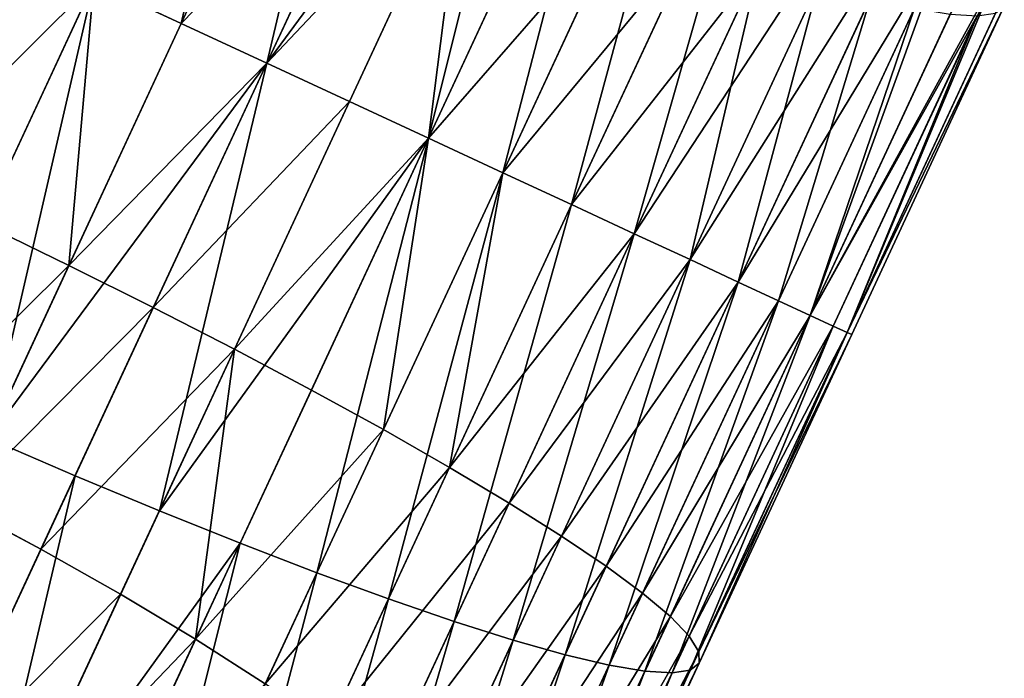
# Model space of a CAD drawing. Units: inches. Extents: x -394 to 396, y -1973 to -612.
# Drawn here: x -332 to -332, y -1970 to -1970 of the extents above; entities that cross this region are included whole.
import ezdxf

# ---------------------------------------------------------------- set-up
doc = ezdxf.new("R2010")
doc.units = ezdxf.units.IN
doc.header["$MEASUREMENT"] = 0
doc.layers.get('0').update_dxf_attribs({"true_color": 0x000000})
doc.layers.add('strefa bezpieczenstwa', color=1, linetype='Continuous')

# ---------------------------------------------------------------- blocks, each defined once
blk = doc.blocks.new('R__nica')
at = {"color": 254, "true_color": 0xe2e2e2}
for p, q in [((0.24184, 1.82068, 3.27392), (0.24184, 1.65, 3.28287)), ((0.27723, 1.82167, 3.28335), (0.27723, 1.65, 3.29235)), ((0.175, 1.81757, 3.24433), (0.175, 1.65, 3.25311)), ((0.20764, 1.81931, 3.26087), (0.20764, 1.65, 3.26974)), ((0.1158, 1.81307, 3.20155), (0.1158, 1.65, 3.2101)), ((0.14428, 1.81548, 3.22448), (0.14428, 1.65, 3.23316)), ((0.0899, 1.81037, 3.17579), (0.0899, 1.65, 3.1842)), ((0.06684, 1.80739, 3.14748), (0.06684, 1.65, 3.15572)), ((0.04689, 1.80418, 3.11692), (0.04689, 1.65, 3.125)), ((0.03026, 1.80077, 3.08446), (0.03026, 1.65, 3.09236)), ((0.01713, 1.79719, 3.05044), (0.01713, 1.65, 3.05816)), ((0.00765, 1.79349, 3.01525), (0.00765, 1.65, 3.02277)), ((0.00192, 1.78971, 2.97926), (0.00192, 1.65, 2.98658)), ((0, 1.78589, 2.94288), (0, 1.65, 2.95)), ((0.00192, 1.78206, 2.90649), (0.00192, 1.65, 2.91342)), ((0.00765, 1.77828, 2.87051), (0.00765, 1.65, 2.87723)), ((0.01713, 1.77458, 2.83532), (0.01713, 1.65, 2.84184)), ((0.03026, 1.77101, 2.8013), (0.03026, 1.65, 2.80764)), ((0.04689, 1.76759, 2.76884), (0.04689, 1.65, 2.775)), ((0.06684, 1.76438, 2.73828), (0.06684, 1.65, 2.74428)), ((0.0899, 1.76141, 2.70997), (0.0899, 1.65, 2.7158)), ((0.1158, 1.7587, 2.6842), (0.1158, 1.65, 2.6899)), ((0.14428, 1.75629, 2.66127), (0.14428, 1.65, 2.66684)), ((0.175, 1.7542, 2.64143), (0.175, 1.65, 2.64689)), ((0.20764, 1.75246, 2.62489), (0.20764, 1.65, 2.63026)), ((0.24184, 1.75109, 2.61183), (0.24184, 1.65, 2.61713)), ((0.27723, 1.7501, 2.6024), (0.27723, 1.65, 2.60765)), ((0.00192, 1.65, 2.98658), (0, 1.65, 2.95)), ((0, 1.65, 2.95), (0.00192, 1.65, 2.91342)), ((0, 1.65, 2.95), (0, 1.51411, 2.94288)), ((0.00192, 1.65, 2.91342), (0.00765, 1.65, 2.87723)), ((0.00765, 1.65, 3.02277), (0.00192, 1.65, 2.98658)), ((0.00192, 1.65, 2.98658), (0.00192, 1.51029, 2.97926)), ((0.00192, 1.65, 2.91342), (0.00192, 1.51794, 2.90649)), ((0.00765, 1.65, 2.87723), (0.01713, 1.65, 2.84184)), ((0.00765, 1.65, 2.87723), (0.00765, 1.52172, 2.87051)), ((0.01713, 1.65, 3.05816), (0.00765, 1.65, 3.02277)), ((0.00765, 1.65, 3.02277), (0.00765, 1.50651, 3.01525)), ((0.01713, 1.65, 2.84184), (0.01713, 1.52542, 2.83532)), ((0.01713, 1.65, 2.84184), (0.03026, 1.65, 2.80764)), ((0.01713, 1.65, 3.05816), (0.01713, 1.50281, 3.05044)), ((0.03026, 1.65, 3.09236), (0.01713, 1.65, 3.05816)), ((0.03026, 1.65, 3.09236), (0.03026, 1.49923, 3.08446)), ((0.04689, 1.65, 3.125), (0.03026, 1.65, 3.09236)), ((0.03026, 1.65, 2.80764), (0.04689, 1.65, 2.775)), ((0.03026, 1.65, 2.80764), (0.03026, 1.52899, 2.8013)), ((0.04689, 1.65, 2.775), (0.04689, 1.53241, 2.76884)), ((0.04689, 1.65, 2.775), (0.06684, 1.65, 2.74428)), ((0.04689, 1.65, 3.125), (0.04689, 1.49582, 3.11692)), ((0.06684, 1.65, 3.15572), (0.04689, 1.65, 3.125)), ((0.06684, 1.65, 2.74428), (0.06684, 1.53562, 2.73828)), ((0.06684, 1.65, 2.74428), (0.0899, 1.65, 2.7158)), ((0.06684, 1.65, 3.15572), (0.06684, 1.49261, 3.14748)), ((0.0899, 1.65, 3.1842), (0.06684, 1.65, 3.15572)), ((0.1158, 1.65, 3.2101), (0.0899, 1.65, 3.1842)), ((0.0899, 1.65, 2.7158), (0.0899, 1.53859, 2.70997)), ((0.0899, 1.65, 3.1842), (0.0899, 1.48963, 3.17579)), ((0.0899, 1.65, 2.7158), (0.1158, 1.65, 2.6899)), ((0.1158, 1.65, 2.6899), (0.14428, 1.65, 2.66684)), ((0.1158, 1.65, 2.6899), (0.1158, 1.5413, 2.6842)), ((0.1158, 1.65, 3.2101), (0.1158, 1.48693, 3.20155)), ((0.14428, 1.65, 3.23316), (0.1158, 1.65, 3.2101)), ((0.14428, 1.65, 3.23316), (0.14428, 1.48452, 3.22448)), ((0.175, 1.65, 3.25311), (0.14428, 1.65, 3.23316)), ((0.14428, 1.65, 2.66684), (0.14428, 1.54371, 2.66127)), ((0.14428, 1.65, 2.66684), (0.175, 1.65, 2.64689)), ((0.175, 1.65, 3.25311), (0.175, 1.48243, 3.24433)), ((0.175, 1.65, 2.64689), (0.175, 1.5458, 2.64143)), ((0.175, 1.65, 2.64689), (0.20764, 1.65, 2.63026)), ((0.20764, 1.65, 3.26974), (0.175, 1.65, 3.25311)), ((0.20764, 1.65, 2.63026), (0.24184, 1.65, 2.61713)), ((0.20764, 1.65, 3.26974), (0.20764, 1.48069, 3.26087)), ((0.24184, 1.65, 3.28287), (0.20764, 1.65, 3.26974)), ((0.20764, 1.65, 2.63026), (0.20764, 1.54754, 2.62489)), ((0.24184, 1.65, 2.61713), (0.24184, 1.54891, 2.61183)), ((0.24184, 1.65, 2.61713), (0.27723, 1.65, 2.60765)), ((0.24184, 1.65, 3.28287), (0.24184, 1.47932, 3.27392)), ((0.27723, 1.65, 3.29235), (0.24184, 1.65, 3.28287)), ((0.27723, 1.65, 2.60765), (0.27723, 1.5499, 2.6024)), ((0.27723, 1.65, 2.60765), (0.31342, 1.65, 2.60192)), ((0.31342, 1.65, 3.29808), (0.27723, 1.65, 3.29235)), ((0.27723, 1.65, 3.29235), (0.27723, 1.47833, 3.28335)), ((0.31342, 1.65, 2.60192), (0.31342, 1.5505, 2.5967)), ((0.31342, 1.65, 3.29808), (0.31342, 1.47773, 3.28905)), ((0.175, 1.5458, 2.64143), (0.20764, 1.54754, 2.62489)), ((0.20764, 1.54754, 2.62489), (0.24184, 1.54891, 2.61183)), ((0.20764, 1.54754, 2.62489), (0.20764, 1.44619, 2.60884)), ((0.24184, 1.54891, 2.61183), (0.27723, 1.5499, 2.6024)), ((0.24184, 1.54891, 2.61183), (0.24184, 1.44892, 2.596)), ((0.27723, 1.5499, 2.6024), (0.31342, 1.5505, 2.5967)), ((0.27723, 1.5499, 2.6024), (0.27723, 1.45089, 2.58672)), ((0.1158, 1.5413, 2.6842), (0.14428, 1.54371, 2.66127)), ((0.14428, 1.54371, 2.66127), (0.175, 1.5458, 2.64143)), ((0.14428, 1.54371, 2.66127), (0.14428, 1.43859, 2.64462)), ((0.175, 1.5458, 2.64143), (0.175, 1.44273, 2.62511)), ((0.0899, 1.53859, 2.70997), (0.1158, 1.5413, 2.6842)), ((0.1158, 1.5413, 2.6842), (0.1158, 1.43379, 2.66718)), ((0.06684, 1.53562, 2.73828), (0.0899, 1.53859, 2.70997)), ((0.0899, 1.53859, 2.70997), (0.0899, 1.42841, 2.69251)), ((0.03026, 1.52899, 2.8013), (0.04689, 1.53241, 2.76884)), ((0.04689, 1.53241, 2.76884), (0.06684, 1.53562, 2.73828)), ((0.04689, 1.53241, 2.76884), (0.04689, 1.4161, 2.75042)), ((0.06684, 1.53562, 2.73828), (0.06684, 1.42249, 2.72036)), ((0.01713, 1.52542, 2.83532), (0.03026, 1.52899, 2.8013)), ((0.03026, 1.52899, 2.8013), (0.03026, 1.40931, 2.78234)), ((0.00765, 1.52172, 2.87051), (0.01713, 1.52542, 2.83532)), ((0.01713, 1.52542, 2.83532), (0.01713, 1.4022, 2.8158)), ((0.00192, 1.51794, 2.90649), (0.00765, 1.52172, 2.87051)), ((0.00765, 1.52172, 2.87051), (0.00765, 1.39484, 2.85041)), ((0, 1.51411, 2.94288), (0.00192, 1.51794, 2.90649)), ((0.00192, 1.51794, 2.90649), (0.00192, 1.38732, 2.88581)), ((0, 1.51411, 2.94288), (0, 1.37971, 2.92159)), ((0.00192, 1.51029, 2.97926), (0, 1.51411, 2.94288)), ((0.00192, 1.51029, 2.97926), (0.00192, 1.37211, 2.95738)), ((0.00765, 1.50651, 3.01525), (0.00192, 1.51029, 2.97926)), ((0.01713, 1.50281, 3.05044), (0.00765, 1.50651, 3.01525)), ((0.00765, 1.50651, 3.01525), (0.00765, 1.36459, 2.99277)), ((0.03026, 1.49923, 3.08446), (0.01713, 1.50281, 3.05044)), ((0.01713, 1.50281, 3.05044), (0.01713, 1.35723, 3.02738)), ((0.04689, 1.49582, 3.11692), (0.03026, 1.49923, 3.08446)), ((0.03026, 1.49923, 3.08446), (0.03026, 1.35012, 3.06084)), ((0.06684, 1.49261, 3.14748), (0.04689, 1.49582, 3.11692)), ((0.04689, 1.49582, 3.11692), (0.04689, 1.34333, 3.09277)), ((0.0899, 1.48963, 3.17579), (0.06684, 1.49261, 3.14748)), ((0.06684, 1.49261, 3.14748), (0.06684, 1.33694, 3.12282)), ((0.1158, 1.48693, 3.20155), (0.0899, 1.48963, 3.17579)), ((0.0899, 1.48963, 3.17579), (0.0899, 1.33102, 3.15067)), ((0.14428, 1.48452, 3.22448), (0.1158, 1.48693, 3.20155)), ((0.1158, 1.48693, 3.20155), (0.1158, 1.32564, 3.17601)), ((0.175, 1.48243, 3.24433), (0.14428, 1.48452, 3.22448)), ((0.14428, 1.48452, 3.22448), (0.14428, 1.32084, 3.19856)), ((0.20764, 1.48069, 3.26087), (0.175, 1.48243, 3.24433)), ((0.175, 1.48243, 3.24433), (0.175, 1.31669, 3.21808)), ((0.24184, 1.47932, 3.27392), (0.20764, 1.48069, 3.26087)), ((0.20764, 1.48069, 3.26087), (0.20764, 1.31324, 3.23435)), ((0.27723, 1.47833, 3.28335), (0.24184, 1.47932, 3.27392)), ((0.24184, 1.47932, 3.27392), (0.24184, 1.31051, 3.24719)), ((0.20764, 1.44619, 2.60884), (0.24184, 1.44892, 2.596)), ((0.24184, 1.44892, 2.596), (0.27723, 1.45089, 2.58672)), ((0.24184, 1.44892, 2.596), (0.24184, 1.35114, 2.5698)), ((0.175, 1.44273, 2.62511), (0.20764, 1.44619, 2.60884)), ((0.20764, 1.44619, 2.60884), (0.20764, 1.34708, 2.58228)), ((0.14428, 1.43859, 2.64462), (0.175, 1.44273, 2.62511)), ((0.175, 1.44273, 2.62511), (0.175, 1.34194, 2.5981))]:
    blk.add_line(p, q, dxfattribs=at)
mesh = blk.add_polyface(dxfattribs=at)
corners = [(0.20764, 1.81931, 3.26087), (0.24184, 1.65, 3.28287), (0.20764, 1.65, 3.26974), (0.24184, 1.82068, 3.27392)]
mesh.append_faces([[corners[k] for k in face] for face in [(0, 1, 2), (1, 0, 3)]], dxfattribs={"vtx0": -1, "color": 254})
mesh = blk.add_polyface(dxfattribs=at)
corners = [(0.27723, 1.82167, 3.28335), (0.24184, 1.65, 3.28287), (0.24184, 1.82068, 3.27392), (0.27723, 1.65, 3.29235)]
mesh.append_faces([[corners[k] for k in face] for face in [(0, 1, 2), (1, 0, 3)]], dxfattribs={"vtx0": -1, "color": 254})
mesh = blk.add_polyface(dxfattribs=at)
corners = [(0.31342, 1.82227, 3.28905), (0.27723, 1.65, 3.29235), (0.27723, 1.82167, 3.28335), (0.31342, 1.65, 3.29808)]
mesh.append_faces([[corners[k] for k in face] for face in [(0, 1, 2), (1, 0, 3)]], dxfattribs={"vtx0": -1, "color": 254})
mesh = blk.add_polyface(dxfattribs=at)
corners = [(0.175, 1.81757, 3.24433), (0.14428, 1.65, 3.23316), (0.14428, 1.81548, 3.22448), (0.175, 1.65, 3.25311)]
mesh.append_faces([[corners[k] for k in face] for face in [(0, 1, 2), (1, 0, 3)]], dxfattribs={"vtx0": -1, "color": 254})
mesh = blk.add_polyface(dxfattribs=at)
corners = [(0.20764, 1.81931, 3.26087), (0.175, 1.65, 3.25311), (0.175, 1.81757, 3.24433), (0.20764, 1.65, 3.26974)]
mesh.append_faces([[corners[k] for k in face] for face in [(0, 1, 2), (1, 0, 3)]], dxfattribs={"vtx0": -1, "color": 254})
mesh = blk.add_polyface(dxfattribs=at)
corners = [(0.0899, 1.65, 3.1842), (0.1158, 1.81307, 3.20155), (0.1158, 1.65, 3.2101), (0.0899, 1.81037, 3.17579)]
mesh.append_faces([[corners[k] for k in face] for face in [(0, 1, 2), (1, 0, 3)]], dxfattribs={"vtx0": -1, "color": 254})
mesh = blk.add_polyface(dxfattribs=at)
corners = [(0.14428, 1.81548, 3.22448), (0.1158, 1.65, 3.2101), (0.1158, 1.81307, 3.20155), (0.14428, 1.65, 3.23316)]
mesh.append_faces([[corners[k] for k in face] for face in [(0, 1, 2), (1, 0, 3)]], dxfattribs={"vtx0": -1, "color": 254})
mesh = blk.add_polyface(dxfattribs=at)
corners = [(0.06684, 1.80739, 3.14748), (0.0899, 1.65, 3.1842), (0.06684, 1.65, 3.15572), (0.0899, 1.81037, 3.17579)]
mesh.append_faces([[corners[k] for k in face] for face in [(0, 1, 2), (1, 0, 3)]], dxfattribs={"vtx0": -1, "color": 254})
mesh = blk.add_polyface(dxfattribs=at)
corners = [(0.04689, 1.80418, 3.11692), (0.06684, 1.65, 3.15572), (0.04689, 1.65, 3.125), (0.06684, 1.80739, 3.14748)]
mesh.append_faces([[corners[k] for k in face] for face in [(0, 1, 2), (1, 0, 3)]], dxfattribs={"vtx0": -1, "color": 254})
mesh = blk.add_polyface(dxfattribs=at)
corners = [(0.03026, 1.80077, 3.08446), (0.04689, 1.65, 3.125), (0.03026, 1.65, 3.09236), (0.04689, 1.80418, 3.11692)]
mesh.append_faces([[corners[k] for k in face] for face in [(0, 1, 2), (1, 0, 3)]], dxfattribs={"vtx0": -1, "color": 254})
mesh = blk.add_polyface(dxfattribs=at)
corners = [(0.01713, 1.65, 3.05816), (0.03026, 1.80077, 3.08446), (0.03026, 1.65, 3.09236), (0.01713, 1.79719, 3.05044)]
mesh.append_faces([[corners[k] for k in face] for face in [(0, 1, 2), (1, 0, 3)]], dxfattribs={"vtx0": -1, "color": 254})
mesh = blk.add_polyface(dxfattribs=at)
corners = [(0.00765, 1.79349, 3.01525), (0.01713, 1.65, 3.05816), (0.00765, 1.65, 3.02277), (0.01713, 1.79719, 3.05044)]
mesh.append_faces([[corners[k] for k in face] for face in [(0, 1, 2), (1, 0, 3)]], dxfattribs={"vtx0": -1, "color": 254})
mesh = blk.add_polyface(dxfattribs=at)
corners = [(0.00192, 1.65, 2.98658), (0.00765, 1.79349, 3.01525), (0.00765, 1.65, 3.02277), (0.00192, 1.78971, 2.97926)]
mesh.append_faces([[corners[k] for k in face] for face in [(0, 1, 2), (1, 0, 3)]], dxfattribs={"vtx0": -1, "color": 254})
mesh = blk.add_polyface(dxfattribs=at)
corners = [(0, 1.78589, 2.94288), (0.00192, 1.65, 2.98658), (0, 1.65, 2.95), (0.00192, 1.78971, 2.97926)]
mesh.append_faces([[corners[k] for k in face] for face in [(0, 1, 2), (1, 0, 3)]], dxfattribs={"vtx0": -1, "color": 254})
mesh = blk.add_polyface(dxfattribs=at)
corners = [(0.00192, 1.65, 2.91342), (0, 1.78589, 2.94288), (0, 1.65, 2.95), (0.00192, 1.78206, 2.90649)]
mesh.append_faces([[corners[k] for k in face] for face in [(0, 1, 2), (1, 0, 3)]], dxfattribs={"vtx0": -1, "color": 254})
mesh = blk.add_polyface(dxfattribs=at)
corners = [(0.00765, 1.77828, 2.87051), (0.00192, 1.65, 2.91342), (0.00765, 1.65, 2.87723), (0.00192, 1.78206, 2.90649)]
mesh.append_faces([[corners[k] for k in face] for face in [(0, 1, 2), (1, 0, 3)]], dxfattribs={"vtx0": -1, "color": 254})
mesh = blk.add_polyface(dxfattribs=at)
corners = [(0.01713, 1.65, 2.84184), (0.00765, 1.77828, 2.87051), (0.00765, 1.65, 2.87723), (0.01713, 1.77458, 2.83532)]
mesh.append_faces([[corners[k] for k in face] for face in [(0, 1, 2), (1, 0, 3)]], dxfattribs={"vtx0": -1, "color": 254})
mesh = blk.add_polyface(dxfattribs=at)
corners = [(0.03026, 1.77101, 2.8013), (0.01713, 1.65, 2.84184), (0.03026, 1.65, 2.80764), (0.01713, 1.77458, 2.83532)]
mesh.append_faces([[corners[k] for k in face] for face in [(0, 1, 2), (1, 0, 3)]], dxfattribs={"vtx0": -1, "color": 254})
mesh = blk.add_polyface(dxfattribs=at)
corners = [(0.04689, 1.76759, 2.76884), (0.03026, 1.65, 2.80764), (0.04689, 1.65, 2.775), (0.03026, 1.77101, 2.8013)]
mesh.append_faces([[corners[k] for k in face] for face in [(0, 1, 2), (1, 0, 3)]], dxfattribs={"vtx0": -1, "color": 254})
mesh = blk.add_polyface(dxfattribs=at)
corners = [(0.06684, 1.76438, 2.73828), (0.04689, 1.65, 2.775), (0.06684, 1.65, 2.74428), (0.04689, 1.76759, 2.76884)]
mesh.append_faces([[corners[k] for k in face] for face in [(0, 1, 2), (1, 0, 3)]], dxfattribs={"vtx0": -1, "color": 254})
mesh = blk.add_polyface(dxfattribs=at)
corners = [(0.0899, 1.76141, 2.70997), (0.06684, 1.65, 2.74428), (0.0899, 1.65, 2.7158), (0.06684, 1.76438, 2.73828)]
mesh.append_faces([[corners[k] for k in face] for face in [(0, 1, 2), (1, 0, 3)]], dxfattribs={"vtx0": -1, "color": 254})
mesh = blk.add_polyface(dxfattribs=at)
corners = [(0.1158, 1.65, 2.6899), (0.0899, 1.76141, 2.70997), (0.0899, 1.65, 2.7158), (0.1158, 1.7587, 2.6842)]
mesh.append_faces([[corners[k] for k in face] for face in [(0, 1, 2), (1, 0, 3)]], dxfattribs={"vtx0": -1, "color": 254})
mesh = blk.add_polyface(dxfattribs=at)
corners = [(0.14428, 1.65, 2.66684), (0.1158, 1.7587, 2.6842), (0.1158, 1.65, 2.6899), (0.14428, 1.75629, 2.66127)]
mesh.append_faces([[corners[k] for k in face] for face in [(0, 1, 2), (1, 0, 3)]], dxfattribs={"vtx0": -1, "color": 254})
mesh = blk.add_polyface(dxfattribs=at)
corners = [(0.175, 1.65, 2.64689), (0.14428, 1.75629, 2.66127), (0.14428, 1.65, 2.66684), (0.175, 1.7542, 2.64143)]
mesh.append_faces([[corners[k] for k in face] for face in [(0, 1, 2), (1, 0, 3)]], dxfattribs={"vtx0": -1, "color": 254})
mesh = blk.add_polyface(dxfattribs=at)
corners = [(0.175, 1.65, 2.64689), (0.20764, 1.75246, 2.62489), (0.175, 1.7542, 2.64143), (0.20764, 1.65, 2.63026)]
mesh.append_faces([[corners[k] for k in face] for face in [(0, 1, 2), (1, 0, 3)]], dxfattribs={"vtx0": -1, "color": 254})
mesh = blk.add_polyface(dxfattribs=at)
corners = [(0.24184, 1.65, 2.61713), (0.20764, 1.75246, 2.62489), (0.20764, 1.65, 2.63026), (0.24184, 1.75109, 2.61183)]
mesh.append_faces([[corners[k] for k in face] for face in [(0, 1, 2), (1, 0, 3)]], dxfattribs={"vtx0": -1, "color": 254})
mesh = blk.add_polyface(dxfattribs=at)
corners = [(0.27723, 1.65, 2.60765), (0.24184, 1.75109, 2.61183), (0.24184, 1.65, 2.61713), (0.27723, 1.7501, 2.6024)]
mesh.append_faces([[corners[k] for k in face] for face in [(0, 1, 2), (1, 0, 3)]], dxfattribs={"vtx0": -1, "color": 254})
mesh = blk.add_polyface(dxfattribs=at)
corners = [(0.31342, 1.65, 2.60192), (0.27723, 1.7501, 2.6024), (0.27723, 1.65, 2.60765), (0.31342, 1.7495, 2.5967)]
mesh.append_faces([[corners[k] for k in face] for face in [(0, 1, 2), (1, 0, 3)]], dxfattribs={"vtx0": -1, "color": 254})
mesh = blk.add_polyface(dxfattribs=at)
corners = [(0.00192, 1.51794, 2.90649), (0, 1.65, 2.95), (0, 1.51411, 2.94288), (0.00192, 1.65, 2.91342)]
mesh.append_faces([[corners[k] for k in face] for face in [(0, 1, 2), (1, 0, 3)]], dxfattribs={"vtx0": -1, "color": 254})
mesh = blk.add_polyface(dxfattribs=at)
corners = [(0, 1.51411, 2.94288), (0.00192, 1.65, 2.98658), (0.00192, 1.51029, 2.97926), (0, 1.65, 2.95)]
mesh.append_faces([[corners[k] for k in face] for face in [(0, 1, 2), (1, 0, 3)]], dxfattribs={"vtx0": -1, "color": 254})
mesh = blk.add_polyface(dxfattribs=at)
corners = [(0.00192, 1.51029, 2.97926), (0.00765, 1.65, 3.02277), (0.00765, 1.50651, 3.01525), (0.00192, 1.65, 2.98658)]
mesh.append_faces([[corners[k] for k in face] for face in [(0, 1, 2), (1, 0, 3)]], dxfattribs={"vtx0": -1, "color": 254})
mesh = blk.add_polyface(dxfattribs=at)
corners = [(0.00765, 1.52172, 2.87051), (0.00192, 1.65, 2.91342), (0.00192, 1.51794, 2.90649), (0.00765, 1.65, 2.87723)]
mesh.append_faces([[corners[k] for k in face] for face in [(0, 1, 2), (1, 0, 3)]], dxfattribs={"vtx0": -1, "color": 254})
mesh = blk.add_polyface(dxfattribs=at)
corners = [(0.00765, 1.50651, 3.01525), (0.01713, 1.65, 3.05816), (0.01713, 1.50281, 3.05044), (0.00765, 1.65, 3.02277)]
mesh.append_faces([[corners[k] for k in face] for face in [(0, 1, 2), (1, 0, 3)]], dxfattribs={"vtx0": -1, "color": 254})
mesh = blk.add_polyface(dxfattribs=at)
corners = [(0.01713, 1.52542, 2.83532), (0.00765, 1.65, 2.87723), (0.00765, 1.52172, 2.87051), (0.01713, 1.65, 2.84184)]
mesh.append_faces([[corners[k] for k in face] for face in [(0, 1, 2), (1, 0, 3)]], dxfattribs={"vtx0": -1, "color": 254})
mesh = blk.add_polyface(dxfattribs=at)
corners = [(0.01713, 1.50281, 3.05044), (0.03026, 1.65, 3.09236), (0.03026, 1.49923, 3.08446), (0.01713, 1.65, 3.05816)]
mesh.append_faces([[corners[k] for k in face] for face in [(0, 1, 2), (1, 0, 3)]], dxfattribs={"vtx0": -1, "color": 254})
mesh = blk.add_polyface(dxfattribs=at)
corners = [(0.03026, 1.52899, 2.8013), (0.01713, 1.65, 2.84184), (0.01713, 1.52542, 2.83532), (0.03026, 1.65, 2.80764)]
mesh.append_faces([[corners[k] for k in face] for face in [(0, 1, 2), (1, 0, 3)]], dxfattribs={"vtx0": -1, "color": 254})
mesh = blk.add_polyface(dxfattribs=at)
corners = [(0.03026, 1.49923, 3.08446), (0.04689, 1.65, 3.125), (0.04689, 1.49582, 3.11692), (0.03026, 1.65, 3.09236)]
mesh.append_faces([[corners[k] for k in face] for face in [(0, 1, 2), (1, 0, 3)]], dxfattribs={"vtx0": -1, "color": 254})
mesh = blk.add_polyface(dxfattribs=at)
corners = [(0.04689, 1.53241, 2.76884), (0.03026, 1.65, 2.80764), (0.03026, 1.52899, 2.8013), (0.04689, 1.65, 2.775)]
mesh.append_faces([[corners[k] for k in face] for face in [(0, 1, 2), (1, 0, 3)]], dxfattribs={"vtx0": -1, "color": 254})
mesh = blk.add_polyface(dxfattribs=at)
corners = [(0.06684, 1.53562, 2.73828), (0.04689, 1.65, 2.775), (0.04689, 1.53241, 2.76884), (0.06684, 1.65, 2.74428)]
mesh.append_faces([[corners[k] for k in face] for face in [(0, 1, 2), (1, 0, 3)]], dxfattribs={"vtx0": -1, "color": 254})
mesh = blk.add_polyface(dxfattribs=at)
corners = [(0.04689, 1.49582, 3.11692), (0.06684, 1.65, 3.15572), (0.06684, 1.49261, 3.14748), (0.04689, 1.65, 3.125)]
mesh.append_faces([[corners[k] for k in face] for face in [(0, 1, 2), (1, 0, 3)]], dxfattribs={"vtx0": -1, "color": 254})
mesh = blk.add_polyface(dxfattribs=at)
corners = [(0.0899, 1.53859, 2.70997), (0.06684, 1.65, 2.74428), (0.06684, 1.53562, 2.73828), (0.0899, 1.65, 2.7158)]
mesh.append_faces([[corners[k] for k in face] for face in [(0, 1, 2), (1, 0, 3)]], dxfattribs={"vtx0": -1, "color": 254})
mesh = blk.add_polyface(dxfattribs=at)
corners = [(0.06684, 1.49261, 3.14748), (0.0899, 1.65, 3.1842), (0.0899, 1.48963, 3.17579), (0.06684, 1.65, 3.15572)]
mesh.append_faces([[corners[k] for k in face] for face in [(0, 1, 2), (1, 0, 3)]], dxfattribs={"vtx0": -1, "color": 254})
mesh = blk.add_polyface(dxfattribs=at)
corners = [(0.0899, 1.48963, 3.17579), (0.1158, 1.65, 3.2101), (0.1158, 1.48693, 3.20155), (0.0899, 1.65, 3.1842)]
mesh.append_faces([[corners[k] for k in face] for face in [(0, 1, 2), (1, 0, 3)]], dxfattribs={"vtx0": -1, "color": 254})
mesh = blk.add_polyface(dxfattribs=at)
corners = [(0.1158, 1.5413, 2.6842), (0.0899, 1.65, 2.7158), (0.0899, 1.53859, 2.70997), (0.1158, 1.65, 2.6899)]
mesh.append_faces([[corners[k] for k in face] for face in [(0, 1, 2), (1, 0, 3)]], dxfattribs={"vtx0": -1, "color": 254})
mesh = blk.add_polyface(dxfattribs=at)
corners = [(0.1158, 1.5413, 2.6842), (0.14428, 1.65, 2.66684), (0.1158, 1.65, 2.6899), (0.14428, 1.54371, 2.66127)]
mesh.append_faces([[corners[k] for k in face] for face in [(0, 1, 2), (1, 0, 3)]], dxfattribs={"vtx0": -1, "color": 254})
mesh = blk.add_polyface(dxfattribs=at)
corners = [(0.14428, 1.65, 3.23316), (0.1158, 1.48693, 3.20155), (0.1158, 1.65, 3.2101), (0.14428, 1.48452, 3.22448)]
mesh.append_faces([[corners[k] for k in face] for face in [(0, 1, 2), (1, 0, 3)]], dxfattribs={"vtx0": -1, "color": 254})
mesh = blk.add_polyface(dxfattribs=at)
corners = [(0.14428, 1.54371, 2.66127), (0.175, 1.65, 2.64689), (0.14428, 1.65, 2.66684), (0.175, 1.5458, 2.64143)]
mesh.append_faces([[corners[k] for k in face] for face in [(0, 1, 2), (1, 0, 3)]], dxfattribs={"vtx0": -1, "color": 254})
mesh = blk.add_polyface(dxfattribs=at)
corners = [(0.175, 1.65, 3.25311), (0.14428, 1.48452, 3.22448), (0.14428, 1.65, 3.23316), (0.175, 1.48243, 3.24433)]
mesh.append_faces([[corners[k] for k in face] for face in [(0, 1, 2), (1, 0, 3)]], dxfattribs={"vtx0": -1, "color": 254})
mesh = blk.add_polyface(dxfattribs=at)
corners = [(0.20764, 1.54754, 2.62489), (0.175, 1.65, 2.64689), (0.175, 1.5458, 2.64143), (0.20764, 1.65, 2.63026)]
mesh.append_faces([[corners[k] for k in face] for face in [(0, 1, 2), (1, 0, 3)]], dxfattribs={"vtx0": -1, "color": 254})
mesh = blk.add_polyface(dxfattribs=at)
corners = [(0.175, 1.65, 3.25311), (0.20764, 1.48069, 3.26087), (0.175, 1.48243, 3.24433), (0.20764, 1.65, 3.26974)]
mesh.append_faces([[corners[k] for k in face] for face in [(0, 1, 2), (1, 0, 3)]], dxfattribs={"vtx0": -1, "color": 254})
mesh = blk.add_polyface(dxfattribs=at)
corners = [(0.24184, 1.65, 3.28287), (0.20764, 1.48069, 3.26087), (0.20764, 1.65, 3.26974), (0.24184, 1.47932, 3.27392)]
mesh.append_faces([[corners[k] for k in face] for face in [(0, 1, 2), (1, 0, 3)]], dxfattribs={"vtx0": -1, "color": 254})
mesh = blk.add_polyface(dxfattribs=at)
corners = [(0.24184, 1.54891, 2.61183), (0.20764, 1.65, 2.63026), (0.20764, 1.54754, 2.62489), (0.24184, 1.65, 2.61713)]
mesh.append_faces([[corners[k] for k in face] for face in [(0, 1, 2), (1, 0, 3)]], dxfattribs={"vtx0": -1, "color": 254})
mesh = blk.add_polyface(dxfattribs=at)
corners = [(0.27723, 1.5499, 2.6024), (0.24184, 1.65, 2.61713), (0.24184, 1.54891, 2.61183), (0.27723, 1.65, 2.60765)]
mesh.append_faces([[corners[k] for k in face] for face in [(0, 1, 2), (1, 0, 3)]], dxfattribs={"vtx0": -1, "color": 254})
mesh = blk.add_polyface(dxfattribs=at)
corners = [(0.24184, 1.65, 3.28287), (0.27723, 1.47833, 3.28335), (0.24184, 1.47932, 3.27392), (0.27723, 1.65, 3.29235)]
mesh.append_faces([[corners[k] for k in face] for face in [(0, 1, 2), (1, 0, 3)]], dxfattribs={"vtx0": -1, "color": 254})
mesh = blk.add_polyface(dxfattribs=at)
corners = [(0.27723, 1.5499, 2.6024), (0.31342, 1.65, 2.60192), (0.27723, 1.65, 2.60765), (0.31342, 1.5505, 2.5967)]
mesh.append_faces([[corners[k] for k in face] for face in [(0, 1, 2), (1, 0, 3)]], dxfattribs={"vtx0": -1, "color": 254})
mesh = blk.add_polyface(dxfattribs=at)
corners = [(0.31342, 1.65, 3.29808), (0.27723, 1.47833, 3.28335), (0.27723, 1.65, 3.29235), (0.31342, 1.47773, 3.28905)]
mesh.append_faces([[corners[k] for k in face] for face in [(0, 1, 2), (1, 0, 3)]], dxfattribs={"vtx0": -1, "color": 254})
mesh = blk.add_polyface(dxfattribs=at)
corners = [(0.35, 1.5507, 2.5948), (0.31342, 1.65, 2.60192), (0.31342, 1.5505, 2.5967), (0.35, 1.65, 2.6)]
mesh.append_faces([[corners[k] for k in face] for face in [(0, 1, 2), (1, 0, 3)]], dxfattribs={"vtx0": -1, "color": 254})
mesh = blk.add_polyface(dxfattribs=at)
corners = [(0.35, 1.65, 3.3), (0.31342, 1.47773, 3.28905), (0.31342, 1.65, 3.29808), (0.35, 1.47753, 3.29096)]
mesh.append_faces([[corners[k] for k in face] for face in [(0, 1, 2), (1, 0, 3)]], dxfattribs={"vtx0": -1, "color": 254})
mesh = blk.add_polyface(dxfattribs=at)
corners = [(0.175, 1.44273, 2.62511), (0.20764, 1.54754, 2.62489), (0.175, 1.5458, 2.64143), (0.20764, 1.44619, 2.60884)]
mesh.append_faces([[corners[k] for k in face] for face in [(0, 1, 2), (1, 0, 3)]], dxfattribs={"vtx0": -1, "color": 254})
mesh = blk.add_polyface(dxfattribs=at)
corners = [(0.24184, 1.44892, 2.596), (0.20764, 1.54754, 2.62489), (0.20764, 1.44619, 2.60884), (0.24184, 1.54891, 2.61183)]
mesh.append_faces([[corners[k] for k in face] for face in [(0, 1, 2), (1, 0, 3)]], dxfattribs={"vtx0": -1, "color": 254})
mesh = blk.add_polyface(dxfattribs=at)
corners = [(0.27723, 1.45089, 2.58672), (0.24184, 1.54891, 2.61183), (0.24184, 1.44892, 2.596), (0.27723, 1.5499, 2.6024)]
mesh.append_faces([[corners[k] for k in face] for face in [(0, 1, 2), (1, 0, 3)]], dxfattribs={"vtx0": -1, "color": 254})
mesh = blk.add_polyface(dxfattribs=at)
corners = [(0.31342, 1.45209, 2.58112), (0.27723, 1.5499, 2.6024), (0.27723, 1.45089, 2.58672), (0.31342, 1.5505, 2.5967)]
mesh.append_faces([[corners[k] for k in face] for face in [(0, 1, 2), (1, 0, 3)]], dxfattribs={"vtx0": -1, "color": 254})
mesh = blk.add_polyface(dxfattribs=at)
corners = [(0.14428, 1.43859, 2.64462), (0.1158, 1.5413, 2.6842), (0.1158, 1.43379, 2.66718), (0.14428, 1.54371, 2.66127)]
mesh.append_faces([[corners[k] for k in face] for face in [(0, 1, 2), (1, 0, 3)]], dxfattribs={"vtx0": -1, "color": 254})
mesh = blk.add_polyface(dxfattribs=at)
corners = [(0.175, 1.44273, 2.62511), (0.14428, 1.54371, 2.66127), (0.14428, 1.43859, 2.64462), (0.175, 1.5458, 2.64143)]
mesh.append_faces([[corners[k] for k in face] for face in [(0, 1, 2), (1, 0, 3)]], dxfattribs={"vtx0": -1, "color": 254})
mesh = blk.add_polyface(dxfattribs=at)
corners = [(0.1158, 1.43379, 2.66718), (0.0899, 1.53859, 2.70997), (0.0899, 1.42841, 2.69251), (0.1158, 1.5413, 2.6842)]
mesh.append_faces([[corners[k] for k in face] for face in [(0, 1, 2), (1, 0, 3)]], dxfattribs={"vtx0": -1, "color": 254})
mesh = blk.add_polyface(dxfattribs=at)
corners = [(0.0899, 1.42841, 2.69251), (0.06684, 1.53562, 2.73828), (0.06684, 1.42249, 2.72036), (0.0899, 1.53859, 2.70997)]
mesh.append_faces([[corners[k] for k in face] for face in [(0, 1, 2), (1, 0, 3)]], dxfattribs={"vtx0": -1, "color": 254})
mesh = blk.add_polyface(dxfattribs=at)
corners = [(0.04689, 1.4161, 2.75042), (0.03026, 1.52899, 2.8013), (0.03026, 1.40931, 2.78234), (0.04689, 1.53241, 2.76884)]
mesh.append_faces([[corners[k] for k in face] for face in [(0, 1, 2), (1, 0, 3)]], dxfattribs={"vtx0": -1, "color": 254})
mesh = blk.add_polyface(dxfattribs=at)
corners = [(0.06684, 1.42249, 2.72036), (0.04689, 1.53241, 2.76884), (0.04689, 1.4161, 2.75042), (0.06684, 1.53562, 2.73828)]
mesh.append_faces([[corners[k] for k in face] for face in [(0, 1, 2), (1, 0, 3)]], dxfattribs={"vtx0": -1, "color": 254})
mesh = blk.add_polyface(dxfattribs=at)
corners = [(0.03026, 1.40931, 2.78234), (0.01713, 1.52542, 2.83532), (0.01713, 1.4022, 2.8158), (0.03026, 1.52899, 2.8013)]
mesh.append_faces([[corners[k] for k in face] for face in [(0, 1, 2), (1, 0, 3)]], dxfattribs={"vtx0": -1, "color": 254})
mesh = blk.add_polyface(dxfattribs=at)
corners = [(0.01713, 1.4022, 2.8158), (0.00765, 1.52172, 2.87051), (0.00765, 1.39484, 2.85041), (0.01713, 1.52542, 2.83532)]
mesh.append_faces([[corners[k] for k in face] for face in [(0, 1, 2), (1, 0, 3)]], dxfattribs={"vtx0": -1, "color": 254})
mesh = blk.add_polyface(dxfattribs=at)
corners = [(0.00765, 1.39484, 2.85041), (0.00192, 1.51794, 2.90649), (0.00192, 1.38732, 2.88581), (0.00765, 1.52172, 2.87051)]
mesh.append_faces([[corners[k] for k in face] for face in [(0, 1, 2), (1, 0, 3)]], dxfattribs={"vtx0": -1, "color": 254})
mesh = blk.add_polyface(dxfattribs=at)
corners = [(0.00192, 1.38732, 2.88581), (0, 1.51411, 2.94288), (0, 1.37971, 2.92159), (0.00192, 1.51794, 2.90649)]
mesh.append_faces([[corners[k] for k in face] for face in [(0, 1, 2), (1, 0, 3)]], dxfattribs={"vtx0": -1, "color": 254})
mesh = blk.add_polyface(dxfattribs=at)
corners = [(0, 1.37971, 2.92159), (0.00192, 1.51029, 2.97926), (0.00192, 1.37211, 2.95738), (0, 1.51411, 2.94288)]
mesh.append_faces([[corners[k] for k in face] for face in [(0, 1, 2), (1, 0, 3)]], dxfattribs={"vtx0": -1, "color": 254})
mesh = blk.add_polyface(dxfattribs=at)
corners = [(0.00192, 1.37211, 2.95738), (0.00765, 1.50651, 3.01525), (0.00765, 1.36459, 2.99277), (0.00192, 1.51029, 2.97926)]
mesh.append_faces([[corners[k] for k in face] for face in [(0, 1, 2), (1, 0, 3)]], dxfattribs={"vtx0": -1, "color": 254})
mesh = blk.add_polyface(dxfattribs=at)
corners = [(0.00765, 1.36459, 2.99277), (0.01713, 1.50281, 3.05044), (0.01713, 1.35723, 3.02738), (0.00765, 1.50651, 3.01525)]
mesh.append_faces([[corners[k] for k in face] for face in [(0, 1, 2), (1, 0, 3)]], dxfattribs={"vtx0": -1, "color": 254})
mesh = blk.add_polyface(dxfattribs=at)
corners = [(0.01713, 1.35723, 3.02738), (0.03026, 1.49923, 3.08446), (0.03026, 1.35012, 3.06084), (0.01713, 1.50281, 3.05044)]
mesh.append_faces([[corners[k] for k in face] for face in [(0, 1, 2), (1, 0, 3)]], dxfattribs={"vtx0": -1, "color": 254})
mesh = blk.add_polyface(dxfattribs=at)
corners = [(0.03026, 1.35012, 3.06084), (0.04689, 1.49582, 3.11692), (0.04689, 1.34333, 3.09277), (0.03026, 1.49923, 3.08446)]
mesh.append_faces([[corners[k] for k in face] for face in [(0, 1, 2), (1, 0, 3)]], dxfattribs={"vtx0": -1, "color": 254})
mesh = blk.add_polyface(dxfattribs=at)
corners = [(0.04689, 1.34333, 3.09277), (0.06684, 1.49261, 3.14748), (0.06684, 1.33694, 3.12282), (0.04689, 1.49582, 3.11692)]
mesh.append_faces([[corners[k] for k in face] for face in [(0, 1, 2), (1, 0, 3)]], dxfattribs={"vtx0": -1, "color": 254})
mesh = blk.add_polyface(dxfattribs=at)
corners = [(0.06684, 1.33694, 3.12282), (0.0899, 1.48963, 3.17579), (0.0899, 1.33102, 3.15067), (0.06684, 1.49261, 3.14748)]
mesh.append_faces([[corners[k] for k in face] for face in [(0, 1, 2), (1, 0, 3)]], dxfattribs={"vtx0": -1, "color": 254})
mesh = blk.add_polyface(dxfattribs=at)
corners = [(0.0899, 1.33102, 3.15067), (0.1158, 1.48693, 3.20155), (0.1158, 1.32564, 3.17601), (0.0899, 1.48963, 3.17579)]
mesh.append_faces([[corners[k] for k in face] for face in [(0, 1, 2), (1, 0, 3)]], dxfattribs={"vtx0": -1, "color": 254})
mesh = blk.add_polyface(dxfattribs=at)
corners = [(0.14428, 1.48452, 3.22448), (0.1158, 1.32564, 3.17601), (0.1158, 1.48693, 3.20155), (0.14428, 1.32084, 3.19856)]
mesh.append_faces([[corners[k] for k in face] for face in [(0, 1, 2), (1, 0, 3)]], dxfattribs={"vtx0": -1, "color": 254})
mesh = blk.add_polyface(dxfattribs=at)
corners = [(0.175, 1.48243, 3.24433), (0.14428, 1.32084, 3.19856), (0.14428, 1.48452, 3.22448), (0.175, 1.31669, 3.21808)]
mesh.append_faces([[corners[k] for k in face] for face in [(0, 1, 2), (1, 0, 3)]], dxfattribs={"vtx0": -1, "color": 254})
mesh = blk.add_polyface(dxfattribs=at)
corners = [(0.175, 1.48243, 3.24433), (0.20764, 1.31324, 3.23435), (0.175, 1.31669, 3.21808), (0.20764, 1.48069, 3.26087)]
mesh.append_faces([[corners[k] for k in face] for face in [(0, 1, 2), (1, 0, 3)]], dxfattribs={"vtx0": -1, "color": 254})
mesh = blk.add_polyface(dxfattribs=at)
corners = [(0.24184, 1.47932, 3.27392), (0.20764, 1.31324, 3.23435), (0.20764, 1.48069, 3.26087), (0.24184, 1.31051, 3.24719)]
mesh.append_faces([[corners[k] for k in face] for face in [(0, 1, 2), (1, 0, 3)]], dxfattribs={"vtx0": -1, "color": 254})
mesh = blk.add_polyface(dxfattribs=at)
corners = [(0.27723, 1.47833, 3.28335), (0.24184, 1.31051, 3.24719), (0.24184, 1.47932, 3.27392), (0.27723, 1.30854, 3.25646)]
mesh.append_faces([[corners[k] for k in face] for face in [(0, 1, 2), (1, 0, 3)]], dxfattribs={"vtx0": -1, "color": 254})
mesh = blk.add_polyface(dxfattribs=at)
corners = [(0.24184, 1.35114, 2.5698), (0.20764, 1.44619, 2.60884), (0.20764, 1.34708, 2.58228), (0.24184, 1.44892, 2.596)]
mesh.append_faces([[corners[k] for k in face] for face in [(0, 1, 2), (1, 0, 3)]], dxfattribs={"vtx0": -1, "color": 254})
mesh = blk.add_polyface(dxfattribs=at)
corners = [(0.24184, 1.35114, 2.5698), (0.27723, 1.45089, 2.58672), (0.24184, 1.44892, 2.596), (0.27723, 1.35407, 2.56078)]
mesh.append_faces([[corners[k] for k in face] for face in [(0, 1, 2), (1, 0, 3)]], dxfattribs={"vtx0": -1, "color": 254})
mesh = blk.add_polyface(dxfattribs=at)
corners = [(0.20764, 1.34708, 2.58228), (0.175, 1.44273, 2.62511), (0.175, 1.34194, 2.5981), (0.20764, 1.44619, 2.60884)]
mesh.append_faces([[corners[k] for k in face] for face in [(0, 1, 2), (1, 0, 3)]], dxfattribs={"vtx0": -1, "color": 254})
mesh = blk.add_polyface(dxfattribs=at)
corners = [(0.175, 1.34194, 2.5981), (0.14428, 1.43859, 2.64462), (0.14428, 1.33578, 2.61708), (0.175, 1.44273, 2.62511)]
mesh.append_faces([[corners[k] for k in face] for face in [(0, 1, 2), (1, 0, 3)]], dxfattribs={"vtx0": -1, "color": 254})
blk = doc.blocks.new('0509-2d')
at = {"color": 9, "true_color": 0xcacaca, "extrusion": (-1.31647e-15, -1.89803e-15, -1), "rotation": 24.91084814541903}
blk.add_blockref('R__nica', (4.86103, -1009.38801, -240.15463), dxfattribs=at)

msp = doc.modelspace()

# ---------------------------------------------------------------- block references
at = {"layer": 'strefa bezpieczenstwa'}
msp.add_blockref('0509-2d', (-327.94679, -962.40625), dxfattribs=at)

doc.saveas('drawing.dxf')
